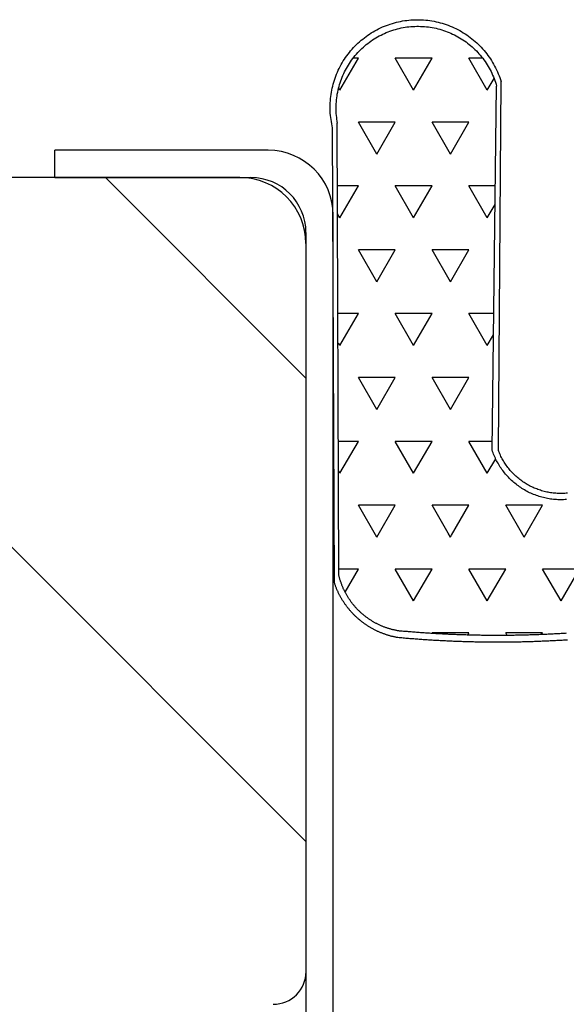
# Model space of a CAD drawing. Extents: x 0 to 790, y -96 to 546.
# Drawn here: x 101 to 114, y 412 to 436 of the extents above; entities that cross this region are included whole.
import ezdxf

# ---------------------------------------------------------------- set-up
doc = ezdxf.new("R2010")
doc.units = 0
doc.header["$LTSCALE"] = 0.2
doc.layers.get('0').update_dxf_attribs({"linetype": 'CONTINUOUS'})
doc.layers.add('THN', color=4, linetype='CONTINUOUS')

# ---------------------------------------------------------------- blocks, each defined once
blk = doc.blocks.new('*X7')
at = {"color": 0}
for p, q in [((89.716, 92.186), (73.024, 75.495)), ((78.491, 92.186), (73.634, 87.329))]:
    blk.add_line(p, q, dxfattribs=at)

msp = doc.modelspace()

# ---------------------------------------------------------------- linework, layer by layer
at = {"layer": 'THN'}
for p, q in [((108.739, 434.271), (109.186, 435.045)), ((109.186, 435.045), (109.057, 435.045)), ((110.972, 435.045), (110.079, 435.045)), ((110.525, 434.271), (110.079, 435.045)), ((110.525, 434.271), (110.972, 435.045)), ((112.199, 435.045), (111.864, 435.045)), ((112.311, 434.271), (111.864, 435.045)), ((108.739, 434.271), (108.708, 434.325)), ((112.311, 434.271), (112.474, 434.554)), ((112.427, 425.557), (112.535, 434.371)), ((112.579, 425.546), (112.644, 434.478)), ((108.711, 422.535), (108.676, 433.478)), ((110.079, 433.498), (109.186, 433.498)), ((109.632, 432.725), (109.186, 433.498)), ((109.632, 432.725), (110.079, 433.498)), ((111.864, 433.498), (110.972, 433.498)), ((111.418, 432.725), (110.972, 433.498)), ((111.418, 432.725), (111.864, 433.498)), ((108.608, 422.335), (108.563, 433.359)), ((107.003, 432.816), (101.831, 432.816)), ((101.831, 432.156), (101.831, 432.816)), ((106.317, 432.156), (99.002, 432.156)), ((101.831, 432.156), (106.584, 432.156)), ((109.186, 431.951), (108.681, 431.951)), ((108.739, 431.178), (109.186, 431.951)), ((110.972, 431.951), (110.079, 431.951)), ((110.525, 431.178), (110.079, 431.951)), ((110.525, 431.178), (110.972, 431.951)), ((112.505, 431.951), (111.864, 431.951)), ((112.311, 431.178), (111.864, 431.951)), ((112.311, 431.178), (112.5, 431.505)), ((108.578, 337.29), (108.578, 431.241)), ((108.739, 431.178), (108.683, 431.275)), ((107.918, 337.29), (107.918, 430.822)), ((107.918, 412.922), (107.918, 430.555)), ((110.079, 430.405), (109.186, 430.405)), ((109.632, 429.631), (109.186, 430.405)), ((109.632, 429.631), (110.079, 430.405)), ((111.864, 430.405), (110.972, 430.405)), ((111.418, 429.631), (110.972, 430.405)), ((111.418, 429.631), (111.864, 430.405)), ((109.186, 428.858), (108.708, 428.858)), ((108.739, 428.085), (109.186, 428.858)), ((110.972, 428.858), (110.079, 428.858)), ((110.525, 428.085), (110.079, 428.858)), ((110.525, 428.085), (110.972, 428.858)), ((112.467, 428.858), (111.864, 428.858)), ((112.311, 428.085), (111.864, 428.858)), ((108.739, 428.085), (108.706, 428.142)), ((112.311, 428.085), (112.461, 428.345)), ((109.632, 426.538), (109.186, 427.312)), ((110.079, 427.312), (109.186, 427.312)), ((109.632, 426.538), (110.079, 427.312)), ((111.418, 426.538), (110.972, 427.312)), ((111.864, 427.312), (110.972, 427.312)), ((111.418, 426.538), (111.864, 427.312)), ((108.578, 337.29), (108.578, 426.589)), ((109.186, 425.765), (108.701, 425.765)), ((108.739, 424.992), (109.186, 425.765)), ((110.972, 425.765), (110.079, 425.765)), ((110.525, 424.992), (110.079, 425.765)), ((110.525, 424.992), (110.972, 425.765)), ((112.429, 425.765), (111.864, 425.765)), ((112.311, 424.992), (111.864, 425.765)), ((112.311, 424.992), (112.513, 425.342)), ((108.739, 424.992), (108.703, 425.055)), ((110.079, 424.218), (109.186, 424.218)), ((109.632, 423.445), (109.186, 424.218)), ((109.632, 423.445), (110.079, 424.218)), ((111.864, 424.218), (110.972, 424.218)), ((111.364, 423.539), (110.972, 424.218)), ((111.446, 423.494), (111.864, 424.218)), ((113.65, 424.218), (112.757, 424.218)), ((113.204, 423.445), (112.757, 424.218)), ((113.204, 423.445), (113.65, 424.218)), ((111.418, 423.445), (111.364, 423.539)), ((111.418, 423.445), (111.446, 423.494)), ((109.186, 422.672), (108.71, 422.672)), ((108.864, 422.115), (109.186, 422.672)), ((110.972, 422.672), (110.079, 422.672)), ((110.525, 421.898), (110.079, 422.672)), ((110.525, 421.898), (110.972, 422.672)), ((112.757, 422.672), (111.864, 422.672)), ((112.311, 421.898), (111.864, 422.672)), ((112.311, 421.898), (112.757, 422.672)), ((114.543, 422.672), (113.65, 422.672)), ((114.097, 421.898), (113.65, 422.672)), ((114.097, 421.898), (114.543, 422.672)), ((111.818, 421.125), (110.972, 421.125)), ((110.98, 421.111), (110.972, 421.125)), ((111.864, 421.125), (111.818, 421.125)), ((111.835, 421.073), (111.864, 421.125)), ((113.65, 421.125), (112.757, 421.125)), ((112.793, 421.064), (112.757, 421.125)), ((113.627, 421.085), (113.65, 421.125))]:
    msp.add_line(p, q, dxfattribs=at)
for points in [[(108.563, 433.359, 0), (108.551, 433.409, 0), (108.541, 433.459, 0), (108.532, 433.509, 0), (108.524, 433.559, 0), (108.517, 433.61, 0), (108.511, 433.661, 0), (108.507, 433.711, 0), (108.504, 433.762, 0), (108.502, 433.813, 0), (108.502, 433.864, 0), (108.503, 433.915, 0), (108.504, 433.966, 0), (108.508, 434.017, 0), (108.512, 434.068, 0), (108.518, 434.119, 0), (108.524, 434.17, 0), (108.532, 434.22, 0), (108.542, 434.27, 0), (108.552, 434.32, 0), (108.564, 434.37, 0), (108.577, 434.419, 0), (108.591, 434.468, 0), (108.606, 434.517, 0), (108.622, 434.565, 0), (108.64, 434.613, 0), (108.658, 434.661, 0), (108.678, 434.708, 0), (108.699, 434.754, 0), (108.721, 434.8, 0), (108.744, 434.846, 0), (108.769, 434.891, 0), (108.794, 434.935, 0), (108.82, 434.979, 0), (108.848, 435.022, 0), (108.876, 435.064, 0), (108.906, 435.106, 0), (108.936, 435.147, 0), (108.968, 435.187, 0), (109, 435.226, 0), (109.034, 435.265, 0), (109.068, 435.303, 0), (109.103, 435.34, 0), (109.139, 435.376, 0), (109.176, 435.411, 0), (109.214, 435.445, 0), (109.252, 435.479, 0), (109.292, 435.511, 0), (109.332, 435.543, 0), (109.373, 435.573, 0), (109.414, 435.603, 0), (109.457, 435.632, 0), (109.5, 435.659, 0), (109.543, 435.685, 0), (109.588, 435.711, 0), (109.633, 435.735, 0), (109.678, 435.758, 0), (109.724, 435.781, 0), (109.77, 435.802, 0), (109.817, 435.821, 0), (109.865, 435.84, 0), (109.913, 435.858, 0), (109.961, 435.874, 0), (110.01, 435.889, 0), (110.059, 435.904, 0), (110.108, 435.916, 0), (110.158, 435.928, 0), (110.208, 435.939, 0), (110.258, 435.948, 0), (110.309, 435.956, 0), (110.359, 435.963, 0), (110.41, 435.969, 0), (110.461, 435.973, 0), (110.512, 435.976, 0), (110.563, 435.978, 0), (110.614, 435.979, 0), (110.665, 435.978, 0), (110.716, 435.977, 0), (110.767, 435.974, 0), (110.818, 435.97, 0), (110.868, 435.964, 0), (110.919, 435.958, 0), (110.969, 435.95, 0), (111.02, 435.941, 0), (111.07, 435.93, 0), (111.119, 435.919, 0), (111.169, 435.906, 0), (111.218, 435.892, 0), (111.267, 435.877, 0), (111.315, 435.861, 0), (111.363, 435.844, 0), (111.411, 435.825, 0), (111.458, 435.806, 0), (111.504, 435.785, 0), (111.55, 435.763, 0), (111.596, 435.74, 0), (111.641, 435.716, 0), (111.685, 435.69, 0), (111.729, 435.664, 0), (111.772, 435.637, 0), (111.815, 435.609, 0), (111.857, 435.579, 0), (111.898, 435.549, 0), (111.938, 435.518, 0), (111.977, 435.485, 0), (112.016, 435.452, 0), (112.054, 435.418, 0), (112.091, 435.383, 0), (112.127, 435.347, 0), (112.163, 435.31, 0), (112.197, 435.272, 0), (112.231, 435.234, 0), (112.263, 435.195, 0), (112.295, 435.155, 0), (112.326, 435.114, 0), (112.355, 435.072, 0), (112.384, 435.03, 0), (112.412, 434.987, 0), (112.438, 434.944, 0), (112.464, 434.899, 0), (112.488, 434.855, 0), (112.512, 434.809, 0), (112.534, 434.763, 0), (112.555, 434.717, 0), (112.575, 434.67, 0), (112.594, 434.623, 0), (112.612, 434.575, 0), (112.629, 434.527, 0), (112.644, 434.478, 0)], [(108.682, 433.473, 0), (108.674, 433.519, 0), (108.667, 433.566, 0), (108.661, 433.613, 0), (108.656, 433.66, 0), (108.652, 433.707, 0), (108.65, 433.754, 0), (108.648, 433.801, 0), (108.648, 433.849, 0), (108.649, 433.896, 0), (108.651, 433.943, 0), (108.654, 433.99, 0), (108.658, 434.037, 0), (108.663, 434.084, 0), (108.67, 434.131, 0), (108.677, 434.178, 0), (108.686, 434.224, 0), (108.695, 434.271, 0), (108.706, 434.317, 0), (108.718, 434.362, 0), (108.731, 434.408, 0), (108.745, 434.453, 0), (108.761, 434.498, 0), (108.777, 434.542, 0), (108.794, 434.586, 0), (108.813, 434.63, 0), (108.832, 434.673, 0), (108.852, 434.715, 0), (108.874, 434.758, 0), (108.896, 434.799, 0), (108.92, 434.84, 0), (108.944, 434.881, 0), (108.969, 434.921, 0), (108.996, 434.96, 0), (109.023, 434.999, 0), (109.051, 435.037, 0), (109.08, 435.074, 0), (109.11, 435.11, 0), (109.141, 435.146, 0), (109.172, 435.181, 0), (109.205, 435.216, 0), (109.238, 435.249, 0), (109.272, 435.282, 0), (109.307, 435.314, 0), (109.343, 435.345, 0), (109.379, 435.376, 0), (109.416, 435.405, 0), (109.454, 435.433, 0), (109.492, 435.461, 0), (109.531, 435.488, 0), (109.571, 435.513, 0), (109.611, 435.538, 0), (109.652, 435.562, 0), (109.693, 435.585, 0), (109.735, 435.607, 0), (109.778, 435.627, 0), (109.82, 435.647, 0), (109.864, 435.666, 0), (109.908, 435.684, 0), (109.952, 435.7, 0), (109.997, 435.716, 0), (110.042, 435.73, 0), (110.087, 435.744, 0), (110.132, 435.756, 0), (110.178, 435.768, 0), (110.225, 435.778, 0), (110.271, 435.787, 0), (110.317, 435.795, 0), (110.364, 435.802, 0), (110.411, 435.807, 0), (110.458, 435.812, 0), (110.505, 435.815, 0), (110.553, 435.818, 0), (110.6, 435.819, 0), (110.647, 435.819, 0), (110.694, 435.818, 0), (110.742, 435.816, 0), (110.789, 435.813, 0), (110.836, 435.808, 0), (110.883, 435.803, 0), (110.93, 435.796, 0), (110.976, 435.788, 0), (111.023, 435.78, 0), (111.069, 435.77, 0), (111.115, 435.758, 0), (111.16, 435.746, 0), (111.206, 435.733, 0), (111.251, 435.719, 0), (111.296, 435.703, 0), (111.34, 435.687, 0), (111.384, 435.669, 0), (111.427, 435.651, 0), (111.47, 435.631, 0), (111.513, 435.611, 0), (111.555, 435.589, 0), (111.596, 435.566, 0), (111.637, 435.543, 0), (111.678, 435.518, 0), (111.717, 435.493, 0), (111.757, 435.466, 0), (111.795, 435.439, 0), (111.833, 435.41, 0), (111.87, 435.381, 0), (111.907, 435.351, 0), (111.942, 435.32, 0), (111.977, 435.288, 0), (112.011, 435.256, 0), (112.045, 435.222, 0), (112.077, 435.188, 0), (112.109, 435.153, 0), (112.14, 435.117, 0), (112.17, 435.081, 0), (112.2, 435.044, 0), (112.228, 435.006, 0), (112.255, 434.967, 0), (112.282, 434.928, 0), (112.307, 434.888, 0), (112.332, 434.848, 0), (112.355, 434.807, 0), (112.378, 434.766, 0), (112.4, 434.723, 0), (112.42, 434.681, 0), (112.44, 434.638, 0), (112.458, 434.594, 0), (112.476, 434.551, 0), (112.492, 434.506, 0), (112.508, 434.462, 0), (112.522, 434.416, 0), (112.535, 434.371, 0)], [(114.23, 424.355, 0), (114.195, 424.353, 0), (114.16, 424.351, 0), (114.124, 424.35, 0), (114.089, 424.35, 0), (114.054, 424.35, 0), (114.018, 424.351, 0), (113.983, 424.353, 0), (113.948, 424.356, 0), (113.912, 424.359, 0), (113.877, 424.363, 0), (113.842, 424.368, 0), (113.807, 424.373, 0), (113.772, 424.38, 0), (113.738, 424.386, 0), (113.703, 424.394, 0), (113.669, 424.402, 0), (113.634, 424.411, 0), (113.6, 424.421, 0), (113.566, 424.431, 0), (113.533, 424.442, 0), (113.499, 424.454, 0), (113.466, 424.466, 0), (113.433, 424.479, 0), (113.4, 424.492, 0), (113.368, 424.507, 0), (113.336, 424.522, 0), (113.304, 424.537, 0), (113.273, 424.554, 0), (113.242, 424.57, 0), (113.211, 424.588, 0), (113.18, 424.606, 0), (113.15, 424.625, 0), (113.121, 424.644, 0), (113.092, 424.664, 0), (113.063, 424.685, 0), (113.034, 424.706, 0), (113.006, 424.727, 0), (112.979, 424.749, 0), (112.952, 424.772, 0), (112.925, 424.796, 0), (112.899, 424.819, 0), (112.873, 424.844, 0), (112.848, 424.869, 0), (112.823, 424.894, 0), (112.799, 424.92, 0), (112.775, 424.946, 0), (112.752, 424.973, 0), (112.73, 425, 0), (112.708, 425.028, 0), (112.686, 425.056, 0), (112.666, 425.085, 0), (112.645, 425.114, 0), (112.626, 425.143, 0), (112.606, 425.173, 0), (112.588, 425.203, 0), (112.57, 425.234, 0), (112.553, 425.265, 0), (112.536, 425.296, 0), (112.52, 425.327, 0), (112.505, 425.359, 0), (112.49, 425.392, 0), (112.476, 425.424, 0), (112.463, 425.457, 0), (112.45, 425.49, 0), (112.438, 425.523, 0), (112.427, 425.557, 0)], [(114.252, 424.51, 0), (114.221, 424.507, 0), (114.189, 424.505, 0), (114.158, 424.504, 0), (114.126, 424.503, 0), (114.095, 424.502, 0), (114.063, 424.502, 0), (114.031, 424.503, 0), (114, 424.505, 0), (113.968, 424.507, 0), (113.937, 424.509, 0), (113.906, 424.513, 0), (113.874, 424.517, 0), (113.843, 424.521, 0), (113.812, 424.526, 0), (113.781, 424.532, 0), (113.75, 424.538, 0), (113.719, 424.545, 0), (113.688, 424.553, 0), (113.658, 424.561, 0), (113.627, 424.57, 0), (113.597, 424.579, 0), (113.567, 424.589, 0), (113.537, 424.6, 0), (113.508, 424.611, 0), (113.479, 424.622, 0), (113.449, 424.635, 0), (113.421, 424.648, 0), (113.392, 424.661, 0), (113.364, 424.675, 0), (113.336, 424.689, 0), (113.308, 424.704, 0), (113.28, 424.72, 0), (113.253, 424.736, 0), (113.226, 424.753, 0), (113.2, 424.77, 0), (113.174, 424.787, 0), (113.148, 424.806, 0), (113.122, 424.824, 0), (113.097, 424.843, 0), (113.072, 424.863, 0), (113.048, 424.883, 0), (113.024, 424.904, 0), (113.001, 424.925, 0), (112.977, 424.946, 0), (112.955, 424.968, 0), (112.932, 424.991, 0), (112.911, 425.014, 0), (112.889, 425.037, 0), (112.868, 425.06, 0), (112.848, 425.085, 0), (112.828, 425.109, 0), (112.808, 425.134, 0), (112.789, 425.159, 0), (112.771, 425.185, 0), (112.753, 425.211, 0), (112.735, 425.237, 0), (112.719, 425.264, 0), (112.702, 425.29, 0), (112.686, 425.318, 0), (112.671, 425.345, 0), (112.656, 425.373, 0), (112.642, 425.401, 0), (112.628, 425.43, 0), (112.615, 425.459, 0), (112.602, 425.487, 0), (112.59, 425.517, 0), (112.579, 425.546, 0)], [(110.184, 421.171, 0), (110.167, 421.174, 0), (110.151, 421.176, 0), (110.134, 421.179, 0), (110.118, 421.182, 0), (110.102, 421.185, 0), (110.085, 421.188, 0), (110.069, 421.192, 0), (110.053, 421.196, 0), (110.037, 421.199, 0), (110.02, 421.203, 0), (110.004, 421.207, 0), (109.988, 421.211, 0), (109.972, 421.216, 0), (109.956, 421.22, 0), (109.94, 421.225, 0), (109.924, 421.23, 0), (109.908, 421.235, 0), (109.892, 421.24, 0), (109.876, 421.245, 0), (109.861, 421.25, 0), (109.845, 421.256, 0), (109.829, 421.262, 0), (109.814, 421.267, 0), (109.798, 421.273, 0), (109.782, 421.28, 0), (109.767, 421.286, 0), (109.752, 421.292, 0), (109.736, 421.299, 0), (109.721, 421.306, 0), (109.706, 421.312, 0), (109.691, 421.319, 0), (109.676, 421.326, 0), (109.661, 421.334, 0), (109.646, 421.341, 0), (109.631, 421.349, 0), (109.616, 421.356, 0), (109.601, 421.364, 0), (109.587, 421.372, 0), (109.572, 421.38, 0), (109.558, 421.389, 0), (109.543, 421.397, 0), (109.529, 421.405, 0), (109.515, 421.414, 0), (109.501, 421.423, 0), (109.487, 421.432, 0), (109.473, 421.441, 0), (109.459, 421.45, 0), (109.445, 421.459, 0), (109.431, 421.469, 0), (109.417, 421.478, 0), (109.404, 421.488, 0), (109.39, 421.498, 0), (109.377, 421.508, 0), (109.364, 421.518, 0), (109.351, 421.528, 0), (109.337, 421.538, 0), (109.324, 421.549, 0), (109.312, 421.559, 0), (109.299, 421.57, 0), (109.286, 421.581, 0), (109.273, 421.592, 0), (109.261, 421.603, 0), (109.249, 421.614, 0), (109.236, 421.625, 0), (109.224, 421.636, 0), (109.212, 421.648, 0), (109.2, 421.66, 0), (109.188, 421.671, 0), (109.176, 421.683, 0), (109.165, 421.695, 0), (109.153, 421.707, 0), (109.142, 421.719, 0), (109.131, 421.732, 0), (109.119, 421.744, 0), (109.108, 421.756, 0), (109.097, 421.769, 0), (109.087, 421.782, 0), (109.076, 421.794, 0), (109.065, 421.807, 0), (109.055, 421.82, 0), (109.045, 421.833, 0), (109.034, 421.846, 0), (109.024, 421.86, 0), (109.014, 421.873, 0), (109.004, 421.887, 0), (108.995, 421.9, 0), (108.985, 421.914, 0), (108.976, 421.927, 0), (108.966, 421.941, 0), (108.957, 421.955, 0), (108.948, 421.969, 0), (108.939, 421.983, 0), (108.93, 421.997, 0), (108.922, 422.012, 0), (108.913, 422.026, 0), (108.905, 422.04, 0), (108.896, 422.055, 0), (108.888, 422.069, 0), (108.88, 422.084, 0), (108.872, 422.099, 0), (108.865, 422.113, 0), (108.857, 422.128, 0), (108.85, 422.143, 0), (108.842, 422.158, 0), (108.835, 422.173, 0), (108.828, 422.188, 0), (108.821, 422.203, 0), (108.815, 422.219, 0), (108.808, 422.234, 0), (108.802, 422.249, 0), (108.795, 422.265, 0), (108.789, 422.28, 0), (108.783, 422.296, 0), (108.777, 422.311, 0), (108.772, 422.327, 0), (108.766, 422.343, 0), (108.761, 422.359, 0), (108.755, 422.374, 0), (108.75, 422.39, 0), (108.745, 422.406, 0), (108.74, 422.422, 0), (108.736, 422.438, 0), (108.731, 422.454, 0), (108.727, 422.47, 0), (108.722, 422.486, 0), (108.718, 422.502, 0), (108.714, 422.519, 0), (108.711, 422.535, 0)], [(110.146, 421.01, 0), (110.129, 421.013, 0), (110.113, 421.016, 0), (110.097, 421.019, 0), (110.08, 421.023, 0), (110.064, 421.026, 0), (110.048, 421.03, 0), (110.032, 421.034, 0), (110.015, 421.037, 0), (109.999, 421.041, 0), (109.983, 421.046, 0), (109.967, 421.05, 0), (109.951, 421.054, 0), (109.935, 421.059, 0), (109.919, 421.063, 0), (109.903, 421.068, 0), (109.887, 421.073, 0), (109.871, 421.078, 0), (109.855, 421.083, 0), (109.84, 421.089, 0), (109.824, 421.094, 0), (109.808, 421.1, 0), (109.793, 421.106, 0), (109.777, 421.111, 0), (109.762, 421.117, 0), (109.746, 421.124, 0), (109.731, 421.13, 0), (109.715, 421.136, 0), (109.7, 421.143, 0), (109.685, 421.149, 0), (109.669, 421.156, 0), (109.654, 421.163, 0), (109.639, 421.17, 0), (109.624, 421.177, 0), (109.609, 421.185, 0), (109.594, 421.192, 0), (109.579, 421.2, 0), (109.565, 421.207, 0), (109.55, 421.215, 0), (109.535, 421.223, 0), (109.521, 421.231, 0), (109.506, 421.239, 0), (109.492, 421.247, 0), (109.477, 421.256, 0), (109.463, 421.264, 0), (109.449, 421.273, 0), (109.435, 421.282, 0), (109.421, 421.291, 0), (109.407, 421.3, 0), (109.393, 421.309, 0), (109.379, 421.318, 0), (109.365, 421.327, 0), (109.351, 421.337, 0), (109.338, 421.346, 0), (109.324, 421.356, 0), (109.311, 421.366, 0), (109.297, 421.376, 0), (109.284, 421.386, 0), (109.271, 421.396, 0), (109.258, 421.406, 0), (109.245, 421.417, 0), (109.232, 421.427, 0), (109.219, 421.438, 0), (109.206, 421.449, 0), (109.193, 421.459, 0), (109.181, 421.47, 0), (109.168, 421.481, 0), (109.156, 421.492, 0), (109.144, 421.504, 0), (109.132, 421.515, 0), (109.119, 421.526, 0), (109.107, 421.538, 0), (109.096, 421.55, 0), (109.084, 421.561, 0), (109.072, 421.573, 0), (109.06, 421.585, 0), (109.049, 421.597, 0), (109.037, 421.609, 0), (109.026, 421.622, 0), (109.015, 421.634, 0), (109.004, 421.646, 0), (108.993, 421.659, 0), (108.982, 421.671, 0), (108.971, 421.684, 0), (108.961, 421.697, 0), (108.95, 421.71, 0), (108.94, 421.723, 0), (108.929, 421.736, 0), (108.919, 421.749, 0), (108.909, 421.762, 0), (108.899, 421.776, 0), (108.889, 421.789, 0), (108.879, 421.802, 0), (108.87, 421.816, 0), (108.86, 421.83, 0), (108.851, 421.843, 0), (108.841, 421.857, 0), (108.832, 421.871, 0), (108.823, 421.885, 0), (108.814, 421.899, 0), (108.805, 421.913, 0), (108.796, 421.927, 0), (108.788, 421.942, 0), (108.779, 421.956, 0), (108.771, 421.97, 0), (108.763, 421.985, 0), (108.755, 421.999, 0), (108.747, 422.014, 0), (108.739, 422.029, 0), (108.731, 422.043, 0), (108.723, 422.058, 0), (108.716, 422.073, 0), (108.708, 422.088, 0), (108.701, 422.103, 0), (108.694, 422.118, 0), (108.687, 422.133, 0), (108.68, 422.148, 0), (108.673, 422.164, 0), (108.667, 422.179, 0), (108.66, 422.194, 0), (108.654, 422.21, 0), (108.648, 422.225, 0), (108.642, 422.24, 0), (108.636, 422.256, 0), (108.63, 422.272, 0), (108.624, 422.287, 0), (108.619, 422.303, 0), (108.613, 422.319, 0), (108.608, 422.335, 0)], [(114.251, 420.953, 0), (114.219, 420.951, 0), (114.187, 420.949, 0), (114.155, 420.947, 0), (114.123, 420.945, 0), (114.091, 420.943, 0), (114.059, 420.941, 0), (114.027, 420.939, 0), (113.995, 420.938, 0), (113.963, 420.936, 0), (113.931, 420.934, 0), (113.899, 420.932, 0), (113.867, 420.931, 0), (113.835, 420.929, 0), (113.803, 420.928, 0), (113.771, 420.926, 0), (113.738, 420.925, 0), (113.706, 420.923, 0), (113.674, 420.922, 0), (113.642, 420.921, 0), (113.61, 420.919, 0), (113.578, 420.918, 0), (113.546, 420.917, 0), (113.514, 420.916, 0), (113.482, 420.914, 0), (113.45, 420.913, 0), (113.418, 420.912, 0), (113.385, 420.911, 0), (113.353, 420.91, 0), (113.321, 420.909, 0), (113.289, 420.908, 0), (113.257, 420.907, 0), (113.225, 420.907, 0), (113.193, 420.906, 0), (113.161, 420.905, 0), (113.129, 420.904, 0), (113.097, 420.904, 0), (113.064, 420.903, 0), (113.032, 420.902, 0), (113, 420.902, 0), (112.968, 420.901, 0), (112.936, 420.901, 0), (112.904, 420.9, 0), (112.872, 420.9, 0), (112.84, 420.9, 0), (112.808, 420.899, 0), (112.776, 420.899, 0), (112.743, 420.899, 0), (112.711, 420.899, 0), (112.679, 420.898, 0), (112.647, 420.898, 0), (112.615, 420.898, 0), (112.583, 420.898, 0), (112.551, 420.898, 0), (112.519, 420.898, 0), (112.487, 420.898, 0), (112.454, 420.898, 0), (112.422, 420.899, 0), (112.39, 420.899, 0), (112.358, 420.899, 0), (112.326, 420.899, 0), (112.294, 420.9, 0), (112.262, 420.9, 0), (112.23, 420.9, 0), (112.198, 420.901, 0), (112.165, 420.901, 0), (112.133, 420.902, 0), (112.101, 420.902, 0), (112.069, 420.903, 0), (112.037, 420.903, 0), (112.005, 420.904, 0), (111.973, 420.905, 0), (111.941, 420.906, 0), (111.909, 420.906, 0), (111.876, 420.907, 0), (111.844, 420.908, 0), (111.812, 420.909, 0), (111.78, 420.91, 0), (111.748, 420.911, 0), (111.716, 420.912, 0), (111.684, 420.913, 0), (111.652, 420.914, 0), (111.62, 420.915, 0), (111.588, 420.916, 0), (111.556, 420.918, 0), (111.523, 420.919, 0), (111.491, 420.92, 0), (111.459, 420.922, 0), (111.427, 420.923, 0), (111.395, 420.924, 0), (111.363, 420.926, 0), (111.331, 420.927, 0), (111.299, 420.929, 0), (111.267, 420.93, 0), (111.235, 420.932, 0), (111.203, 420.934, 0), (111.171, 420.935, 0), (111.139, 420.937, 0), (111.107, 420.939, 0), (111.074, 420.941, 0), (111.042, 420.943, 0), (111.01, 420.944, 0), (110.978, 420.946, 0), (110.946, 420.948, 0), (110.914, 420.95, 0), (110.882, 420.952, 0), (110.85, 420.954, 0), (110.818, 420.957, 0), (110.786, 420.959, 0), (110.754, 420.961, 0), (110.722, 420.963, 0), (110.69, 420.966, 0), (110.658, 420.968, 0), (110.626, 420.97, 0), (110.594, 420.973, 0), (110.562, 420.975, 0), (110.53, 420.978, 0), (110.498, 420.98, 0), (110.466, 420.983, 0), (110.434, 420.985, 0), (110.402, 420.988, 0), (110.37, 420.991, 0), (110.338, 420.993, 0), (110.306, 420.996, 0), (110.274, 420.999, 0), (110.242, 421.002, 0), (110.21, 421.005, 0), (110.178, 421.007, 0), (110.146, 421.01, 0)], [(114.224, 421.116, 0), (114.193, 421.114, 0), (114.161, 421.112, 0), (114.13, 421.11, 0), (114.098, 421.108, 0), (114.067, 421.106, 0), (114.035, 421.105, 0), (114.004, 421.103, 0), (113.972, 421.101, 0), (113.941, 421.099, 0), (113.909, 421.098, 0), (113.877, 421.096, 0), (113.846, 421.095, 0), (113.814, 421.093, 0), (113.783, 421.092, 0), (113.751, 421.09, 0), (113.72, 421.089, 0), (113.688, 421.087, 0), (113.657, 421.086, 0), (113.625, 421.085, 0), (113.593, 421.084, 0), (113.562, 421.082, 0), (113.53, 421.081, 0), (113.499, 421.08, 0), (113.467, 421.079, 0), (113.435, 421.078, 0), (113.404, 421.077, 0), (113.372, 421.076, 0), (113.341, 421.075, 0), (113.309, 421.074, 0), (113.278, 421.073, 0), (113.246, 421.072, 0), (113.214, 421.071, 0), (113.183, 421.071, 0), (113.151, 421.07, 0), (113.12, 421.069, 0), (113.088, 421.069, 0), (113.056, 421.068, 0), (113.025, 421.067, 0), (112.993, 421.067, 0), (112.962, 421.066, 0), (112.93, 421.066, 0), (112.898, 421.065, 0), (112.867, 421.065, 0), (112.835, 421.065, 0), (112.804, 421.064, 0), (112.772, 421.064, 0), (112.74, 421.064, 0), (112.709, 421.064, 0), (112.677, 421.064, 0), (112.646, 421.063, 0), (112.614, 421.063, 0), (112.582, 421.063, 0), (112.551, 421.063, 0), (112.519, 421.063, 0), (112.488, 421.063, 0), (112.456, 421.064, 0), (112.425, 421.064, 0), (112.393, 421.064, 0), (112.361, 421.064, 0), (112.33, 421.064, 0), (112.298, 421.065, 0), (112.267, 421.065, 0), (112.235, 421.065, 0), (112.203, 421.066, 0), (112.172, 421.066, 0), (112.14, 421.067, 0), (112.109, 421.067, 0), (112.077, 421.068, 0), (112.045, 421.068, 0), (112.014, 421.069, 0), (111.982, 421.07, 0), (111.951, 421.07, 0), (111.919, 421.071, 0), (111.887, 421.072, 0), (111.856, 421.073, 0), (111.824, 421.074, 0), (111.793, 421.075, 0), (111.761, 421.075, 0), (111.729, 421.076, 0), (111.698, 421.077, 0), (111.666, 421.079, 0), (111.635, 421.08, 0), (111.603, 421.081, 0), (111.572, 421.082, 0), (111.54, 421.083, 0), (111.508, 421.084, 0), (111.477, 421.086, 0), (111.445, 421.087, 0), (111.414, 421.088, 0), (111.382, 421.09, 0), (111.351, 421.091, 0), (111.319, 421.093, 0), (111.287, 421.094, 0), (111.256, 421.096, 0), (111.224, 421.097, 0), (111.193, 421.099, 0), (111.161, 421.101, 0), (111.13, 421.102, 0), (111.098, 421.104, 0), (111.067, 421.106, 0), (111.035, 421.108, 0), (111.004, 421.11, 0), (110.972, 421.111, 0), (110.94, 421.113, 0), (110.909, 421.115, 0), (110.877, 421.117, 0), (110.846, 421.119, 0), (110.814, 421.121, 0), (110.783, 421.124, 0), (110.751, 421.126, 0), (110.72, 421.128, 0), (110.688, 421.13, 0), (110.657, 421.132, 0), (110.625, 421.135, 0), (110.594, 421.137, 0), (110.562, 421.139, 0), (110.531, 421.142, 0), (110.499, 421.144, 0), (110.468, 421.147, 0), (110.436, 421.149, 0), (110.405, 421.152, 0), (110.373, 421.155, 0), (110.342, 421.157, 0), (110.31, 421.16, 0), (110.279, 421.163, 0), (110.247, 421.165, 0), (110.216, 421.168, 0), (110.184, 421.171, 0)]]:
    msp.add_polyline3d(points, dxfattribs=at)
for centre, radius, start, end in [((107.003, 431.241), 1.575, 0, 90), ((106.317, 430.555), 1.6, 0, 90), ((106.584, 430.822), 1.333, 0, 90), ((107.124, 412.922), 0.794, 270, 0)]:
    msp.add_arc(centre, radius, start, end, dxfattribs=at)

# ---------------------------------------------------------------- block references
at = {"layer": 'THN', "linetype": 'Continuous', "rotation": 270}
msp.add_blockref('*X7', (15.731, 505.79), dxfattribs=at)

doc.saveas('drawing.dxf')
